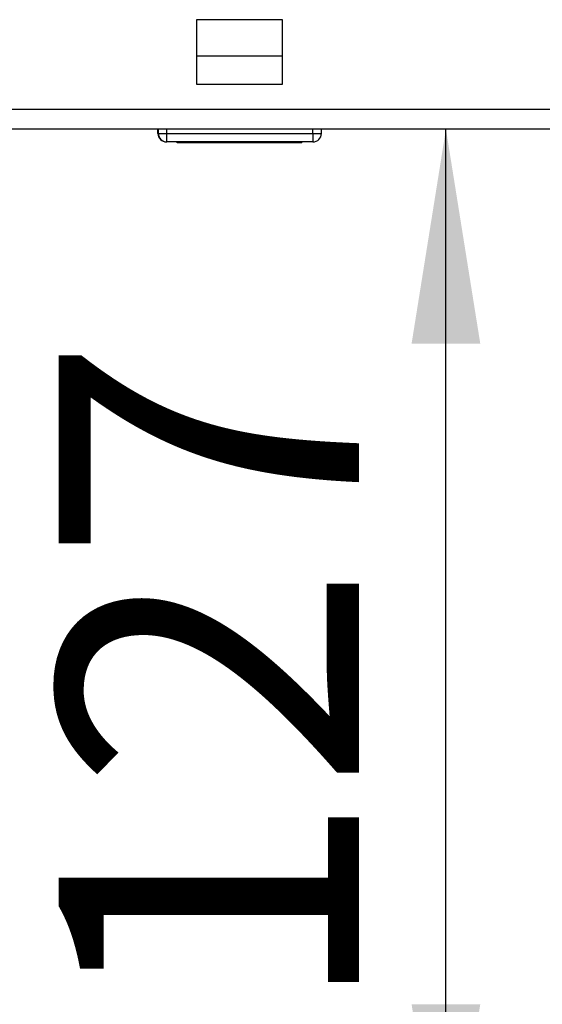
# Paper-space layout 'Blatt2' of a CAD drawing. Units: millimetres. Extents: x 0 to 420, y 0 to 297.
# Drawn here: x 103 to 109, y 159 to 171 of the extents above; entities that cross this region are included whole.
import ezdxf

# ---------------------------------------------------------------- set-up
doc = ezdxf.new("R2010")
doc.units = ezdxf.units.MM
doc.layers.add('1', color=7, linetype='Continuous')
doc.styles.add('SLDTEXTSTYLE1', font='TXT', dxfattribs={"width": 0.605})
doc.dimstyles.new('SLDDIMSTYLE1', dxfattribs={"dimtxt": 3.5, "dimasz": 2.5, "dimexe": 0, "dimexo": 0.0625, "dimgap": 0.875, "dimtad": 1, "dimdec": 1, "dimlfac": 10, "dimrnd": 1e-09, "dimzin": 12, "dimdsep": 46, "dimtxsty": 'SLDTEXTSTYLE1', "dimsah": 1, "dimcen": 0.09, "dimadec": 0, "dimazin": 3, "dimtfac": 1, "dimtdec": 1, "dimtofl": 0, "dimtmove": 0, "dimatfit": 3, "dimfxl": 1, "dimfrac": 2, "dimtolj": 1, "dimtzin": 12, "dimarcsym": 0})

# ---------------------------------------------------------------- blocks, each defined once
blk = doc.blocks.new('_D_9')
at = {"layer": '1'}
for p, q in [((112.289, 165.699), (112.289, 137.961)), ((99.789, 161.079), (99.789, 137.961)), ((99.789, 138.961), (112.289, 138.961))]:
    blk.add_line(p, q, dxfattribs=at)
for points in [[(99.789, 138.961), (102.289, 138.561), (102.289, 139.361)], [(112.289, 138.961), (109.789, 139.361), (109.789, 138.561)]]:
    blk.add_solid(points, dxfattribs=at)
at = {"layer": '1', "insert": (102.028, 143.473), "char_height": 3.5, "attachment_point": 1, "style": 'SLDTEXTSTYLE1'}
blk.add_mtext('125', dxfattribs=at)
blk = doc.blocks.new('_D_11')
at = {"layer": '1', "color": 7}
for p, q in [((108.194, 156.779), (108.194, 169.479)), ((103.289, 156.779), (109.194, 156.779))]:
    blk.add_line(p, q, dxfattribs=at)
for points in [[(108.194, 169.479), (107.794, 166.979), (108.594, 166.979)], [(108.194, 156.779), (108.594, 159.279), (107.794, 159.279)]]:
    blk.add_solid(points, dxfattribs=at)
at = {"layer": '1', "color": 7, "insert": (103.683, 159.118), "char_height": 3.5, "attachment_point": 1, "rotation": 90, "style": 'SLDTEXTSTYLE1'}
blk.add_mtext('127', dxfattribs=at)
blk = doc.blocks.new('_D_12')
at = {"layer": '1', "color": 7}
for p, q in [((120.582, 159.379), (120.582, 169.479)), ((115.676, 159.379), (121.582, 159.379))]:
    blk.add_line(p, q, dxfattribs=at)
for points in [[(120.582, 169.479), (120.182, 166.979), (120.982, 166.979)], [(120.582, 159.379), (120.982, 161.879), (120.182, 161.879)]]:
    blk.add_solid(points, dxfattribs=at)
at = {"layer": '1', "color": 7, "insert": (116.07, 160.418), "char_height": 3.5, "attachment_point": 1, "rotation": 90, "style": 'SLDTEXTSTYLE1'}
blk.add_mtext('101', dxfattribs=at)

psp = doc.layouts.new('Blatt2')

# ---------------------------------------------------------------- linework, layer by layer
at = {"color": 7, "linetype": 'Continuous', "lineweight": 30}
for p, q in [((105.289, 170.754), (105.289, 170.004)), ((106.289, 170.754), (105.289, 170.754)), ((106.289, 170.004), (106.289, 170.754)), ((106.289, 170.329), (105.289, 170.329)), ((105.289, 170.004), (106.289, 170.004)), ((149.488, 169.709), (95.089, 169.709)), ((149.559, 169.479), (95.019, 169.479)), ((104.839, 169.429), (104.839, 169.479)), ((104.839, 169.429), (104.844, 169.429)), ((104.844, 169.429), (104.844, 169.479)), ((104.844, 169.429), (104.944, 169.429)), ((104.944, 169.429), (104.944, 169.479)), ((104.944, 169.429), (106.644, 169.429)), ((104.944, 169.329), (104.944, 169.429)), ((106.644, 169.429), (106.644, 169.479)), ((106.644, 169.429), (106.744, 169.429)), ((106.644, 169.429), (106.644, 169.329)), ((106.744, 169.429), (106.744, 169.479)), ((104.944, 169.329), (104.939, 169.329)), ((104.939, 169.329), (104.939, 169.329)), ((106.644, 169.329), (104.944, 169.329)), ((105.064, 169.319), (105.064, 169.329)), ((105.789, 169.319), (105.064, 169.319)), ((105.789, 169.319), (105.789, 169.329)), ((106.514, 169.319), (105.789, 169.319)), ((106.514, 169.319), (106.514, 169.329))]:
    psp.add_line(p, q, dxfattribs=at)
for centre, start, end in [((104.939, 169.429), 180, 270), ((104.944, 169.429), 180, 270), ((106.644, 169.429), 270, 0)]:
    psp.add_arc(centre, 0.1, start, end, dxfattribs=at)

# ---------------------------------------------------------------- dimensions: what is measured, and where the dimension line sits
at = {"layer": '1', "color": 7}
for base, p1, picture, middle in [((108.194, 169.479), (102.289, 156.779), '_D_11', (108.194, 163.129)), ((120.582, 169.479), (114.676, 159.379), '_D_12', (120.582, 164.429))]:
    dim = psp.add_linear_dim(base=base, p1=p1, p2=(95.019, 169.479), angle=90, dimstyle='SLDDIMSTYLE1', dxfattribs=at)
    dim.commit()
    dim.dimension.update_dxf_attribs({"geometry": picture, "text_midpoint": middle, "dimtype": 160})
at = {"layer": '1'}
dim = psp.add_linear_dim(base=(112.289, 138.961), p1=(99.789, 162.079), p2=(112.289, 166.699), dimstyle='SLDDIMSTYLE1', dxfattribs=at)
dim.commit()
dim.dimension.update_dxf_attribs({"geometry": '_D_9', "text_midpoint": (106.039, 138.961), "dimtype": 160})

doc.saveas('drawing.dxf')
